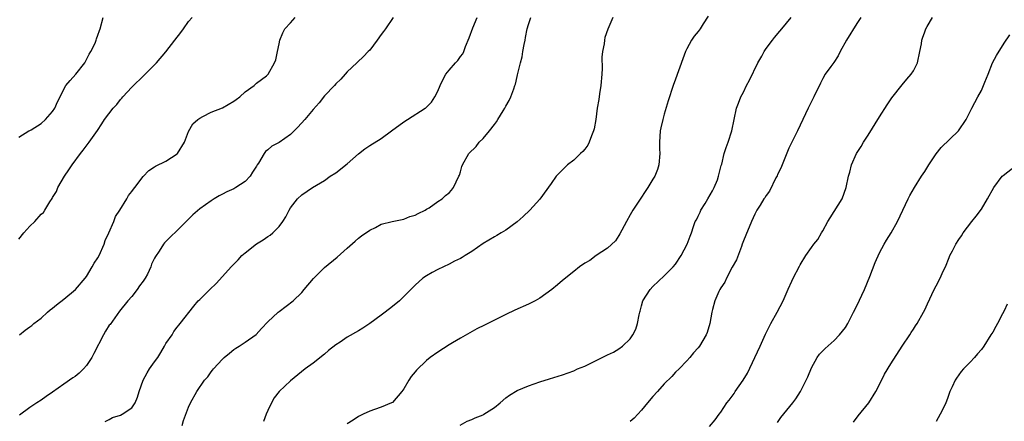
# Model space of a CAD drawing. Units: inches. Extents: x 2508000 to 2511000, y 1509000 to 1512000.
# Drawn here: x 2509619 to 2509793, y 1511586 to 1511657 of the extents above; entities that cross this region are included whole.
import ezdxf

# ---------------------------------------------------------------- set-up
doc = ezdxf.new("R2010")
doc.units = ezdxf.units.IN
doc.header["$MEASUREMENT"] = 0
doc.layers.add('LD25081509_10ft', color=70, linetype='Continuous')

msp = doc.modelspace()

# ---------------------------------------------------------------- linework, layer by layer
at = {"layer": 'LD25081509_10ft'}
for points, elevation in [([(2509740.75, 1511657.25), (2509739.89, 1511655.89), (2509739.36, 1511655), (2509739, 1511654.55), (2509738.28, 1511653.72), (2509737.82, 1511653), (2509737, 1511651.5), (2509736.77, 1511651), (2509736.28, 1511649.72), (2509735, 1511646.14), (2509734.57, 1511645), (2509733.69, 1511642.31), (2509733, 1511639.95), (2509732.73, 1511639), (2509732.42, 1511637.58), (2509732.29, 1511637), (2509732.13, 1511635), (2509732.15, 1511633.85), (2509732.19, 1511633), (2509732.05, 1511631), (2509731.82, 1511630.18), (2509731.36, 1511629), (2509731, 1511628.47), (2509730.12, 1511627), (2509729.65, 1511626.35), (2509728.83, 1511625.17), (2509727.42, 1511623), (2509727, 1511622.2), (2509726.31, 1511621), (2509725.49, 1511619.49), (2509725.16, 1511618.84), (2509725, 1511618.58), (2509724.36, 1511617.64), (2509723, 1511616.34), (2509720.98, 1511615), (2509719.84, 1511614.16), (2509719, 1511613.67), (2509718.02, 1511613), (2509717, 1511612.21), (2509715, 1511610.6), (2509714.15, 1511609.85), (2509713.14, 1511609), (2509711, 1511607.47), (2509710.18, 1511607), (2509709, 1511606.45), (2509706.63, 1511605.37), (2509705, 1511604.59), (2509703, 1511603.6), (2509701.82, 1511603), (2509701.25, 1511602.75), (2509699.91, 1511602.09), (2509697, 1511600.46), (2509695.62, 1511599.62), (2509695, 1511599.24), (2509693, 1511597.94), (2509691.66, 1511597), (2509691, 1511596.49), (2509689.22, 1511594.78), (2509689, 1511594.48), (2509688.33, 1511593.67), (2509687.87, 1511593), (2509687, 1511591.48), (2509686.64, 1511591), (2509685, 1511589.11), (2509684.82, 1511589), (2509683, 1511588.27), (2509681.86, 1511587.86), (2509681, 1511587.58), (2509679.85, 1511587), (2509679.26, 1511586.74), (2509679, 1511586.59), (2509678.04, 1511585.96), (2509677, 1511585.32)], 7500), ([(2509619, 1511635.9), (2509620.82, 1511637), (2509621, 1511637.09), (2509621.22, 1511637.22), (2509623, 1511638.35), (2509623.75, 1511639), (2509625, 1511640.45), (2509625.37, 1511641), (2509625.85, 1511642.15), (2509626.31, 1511643), (2509627, 1511644.4), (2509627.34, 1511645), (2509628.08, 1511645.92), (2509629.07, 1511647), (2509630.67, 1511649), (2509631.47, 1511650.53), (2509631.77, 1511651), (2509632.5, 1511652.5), (2509632.7, 1511653), (2509632.76, 1511653.24), (2509633, 1511653.9), (2509633.27, 1511654.73), (2509633.39, 1511655), (2509633.9, 1511657)], 7570), ([(2509619, 1511617.89), (2509619.9, 1511619), (2509621, 1511620.22), (2509621.84, 1511621), (2509623, 1511622.3), (2509623.37, 1511622.63), (2509623.63, 1511623), (2509624.52, 1511624.52), (2509624.91, 1511625.08), (2509625, 1511625.29), (2509625.66, 1511626.34), (2509625.94, 1511627), (2509627.09, 1511629), (2509627.85, 1511630.15), (2509628.44, 1511631), (2509629.9, 1511633), (2509630.41, 1511633.59), (2509631.47, 1511635), (2509632.92, 1511637.08), (2509633.71, 1511638.29), (2509634.13, 1511639), (2509635.66, 1511641), (2509636.33, 1511641.67), (2509637, 1511642.56), (2509637.23, 1511642.77), (2509637.4, 1511643), (2509639, 1511644.76), (2509641.17, 1511646.83), (2509643, 1511648.66), (2509643.31, 1511649), (2509645.01, 1511650.99), (2509646.59, 1511653), (2509647.62, 1511654.38), (2509648.12, 1511655), (2509649, 1511656.3), (2509649.62, 1511657)], 7560), ([(2509619.13, 1511601), (2509620.17, 1511601.83), (2509621, 1511602.43), (2509621.33, 1511602.67), (2509621.7, 1511603), (2509623, 1511603.96), (2509624.07, 1511605), (2509624.58, 1511605.42), (2509625, 1511605.72), (2509625.68, 1511606.32), (2509627, 1511607.33), (2509629.04, 1511609), (2509630.74, 1511611), (2509631, 1511611.34), (2509632, 1511613), (2509632.35, 1511613.65), (2509633, 1511614.63), (2509633.2, 1511615), (2509634.09, 1511617), (2509634.3, 1511617.7), (2509634.92, 1511619), (2509635.8, 1511621), (2509636.11, 1511621.89), (2509636.87, 1511623), (2509638.08, 1511625), (2509638.41, 1511625.59), (2509639, 1511626.3), (2509639.27, 1511626.73), (2509639.49, 1511627), (2509641, 1511628.99), (2509641.96, 1511630.04), (2509643, 1511630.67), (2509643.18, 1511630.82), (2509645, 1511631.7), (2509647, 1511632.94), (2509647.07, 1511633), (2509648.27, 1511635), (2509649, 1511636.89), (2509649.75, 1511638.25), (2509650.62, 1511639), (2509651, 1511639.29), (2509651.53, 1511639.53), (2509653, 1511640.33), (2509655, 1511641.11), (2509657, 1511642.25), (2509657.43, 1511642.57), (2509658.06, 1511643), (2509659, 1511643.89), (2509660.59, 1511645), (2509660.78, 1511645.22), (2509661, 1511645.41), (2509662.76, 1511646.76), (2509663.05, 1511647), (2509664.18, 1511649), (2509664.42, 1511649.58), (2509664.69, 1511651), (2509665, 1511652.41), (2509665.11, 1511653), (2509665.66, 1511654.34), (2509666.01, 1511655), (2509667, 1511656.07), (2509667.8, 1511657)], 7550), ([(2509685.1, 1511657), (2509683.77, 1511655), (2509683.42, 1511654.58), (2509683, 1511654.04), (2509682.3, 1511653), (2509681, 1511651.29), (2509680.74, 1511651), (2509679.88, 1511650.12), (2509678.84, 1511649.16), (2509678.7, 1511649), (2509677, 1511647.46), (2509676.64, 1511647), (2509675.86, 1511646.14), (2509675, 1511645.32), (2509674.74, 1511645), (2509673, 1511643.18), (2509672.05, 1511641.95), (2509671, 1511640.8), (2509669.52, 1511639), (2509668.31, 1511637.69), (2509667, 1511636.36), (2509665, 1511634.98), (2509663.7, 1511634.3), (2509663, 1511633.65), (2509662.61, 1511633.39), (2509662.33, 1511633), (2509661.35, 1511631.35), (2509661.11, 1511631), (2509661, 1511630.8), (2509660.27, 1511629.73), (2509659.86, 1511629), (2509659, 1511628.08), (2509657.35, 1511627), (2509657, 1511626.8), (2509655.73, 1511626.27), (2509655, 1511625.85), (2509654.43, 1511625.57), (2509653.5, 1511625), (2509653, 1511624.67), (2509651, 1511623.24), (2509649.78, 1511622.22), (2509649, 1511621.41), (2509648.78, 1511621.22), (2509648.58, 1511621), (2509647, 1511619.46), (2509645.73, 1511618.27), (2509644.76, 1511617.24), (2509644.57, 1511617), (2509643.78, 1511615.78), (2509643.14, 1511614.86), (2509643, 1511614.56), (2509642.48, 1511613.52), (2509642.33, 1511613), (2509641.74, 1511611.74), (2509641.35, 1511611), (2509641, 1511610.48), (2509640.35, 1511609.65), (2509639.93, 1511609), (2509639, 1511607.79), (2509638.27, 1511607), (2509636.81, 1511605.19), (2509635.13, 1511602.87), (2509635, 1511602.72), (2509634.31, 1511601.69), (2509634, 1511601), (2509632.27, 1511597.73), (2509631.92, 1511597), (2509631, 1511595.59), (2509630.46, 1511595), (2509629.71, 1511594.29), (2509629, 1511593.68), (2509628.57, 1511593.43), (2509627, 1511592.34), (2509625, 1511590.92), (2509623.85, 1511590.15), (2509623, 1511589.48), (2509622.22, 1511589), (2509621, 1511588.19), (2509619.16, 1511586.84)], 7540), ([(2509634.29, 1511585.71), (2509635, 1511586.1), (2509635.56, 1511586.44), (2509637, 1511586.86), (2509637.3, 1511587), (2509639, 1511588.13), (2509639.58, 1511589), (2509640, 1511590), (2509640.25, 1511591), (2509640.98, 1511593), (2509641.69, 1511594.31), (2509642.1, 1511595), (2509643, 1511596.26), (2509643.55, 1511597), (2509644.08, 1511597.92), (2509644.77, 1511599), (2509645, 1511599.47), (2509646.08, 1511601), (2509646.41, 1511601.59), (2509647, 1511602.38), (2509647.28, 1511602.72), (2509647.54, 1511603), (2509649.92, 1511606.08), (2509650.72, 1511607), (2509651, 1511607.29), (2509652.73, 1511609), (2509653.89, 1511610.11), (2509655, 1511611.3), (2509656.51, 1511613), (2509657.74, 1511614.26), (2509658.43, 1511615), (2509659, 1511615.52), (2509661, 1511617.11), (2509662.2, 1511617.8), (2509663, 1511618.38), (2509663.38, 1511618.62), (2509663.89, 1511619), (2509665, 1511620.14), (2509665.63, 1511621), (2509666.17, 1511621.83), (2509666.74, 1511623), (2509667, 1511623.41), (2509668.26, 1511625), (2509669, 1511625.71), (2509670.88, 1511627), (2509673, 1511628.28), (2509674.01, 1511629), (2509675, 1511629.64), (2509677, 1511631.22), (2509679, 1511632.96), (2509680.15, 1511633.85), (2509681, 1511634.44), (2509683, 1511635.69), (2509684.83, 1511637), (2509687, 1511638.6), (2509687.67, 1511639), (2509690.75, 1511641), (2509690.89, 1511641.11), (2509691.89, 1511642.11), (2509692.47, 1511643), (2509693, 1511644.02), (2509693.41, 1511645), (2509693.8, 1511645.8), (2509694.44, 1511647), (2509695, 1511647.71), (2509696.12, 1511649), (2509696.56, 1511649.44), (2509697, 1511650.13), (2509697.41, 1511650.59), (2509697.6, 1511651), (2509697.91, 1511651.91), (2509698.57, 1511653.43), (2509699.2, 1511655.2), (2509699.96, 1511657)], 7530), ([(2509647.87, 1511585), (2509648.11, 1511585.89), (2509649, 1511588.27), (2509649.34, 1511589), (2509650.47, 1511591), (2509651.84, 1511593), (2509652.38, 1511593.62), (2509653, 1511594.49), (2509653.23, 1511594.77), (2509653.38, 1511595), (2509655, 1511596.73), (2509655.29, 1511597), (2509656.21, 1511597.79), (2509657, 1511598.42), (2509657.34, 1511598.66), (2509657.96, 1511599), (2509659, 1511599.71), (2509660.93, 1511601.07), (2509661.87, 1511602.13), (2509663, 1511603.34), (2509664.8, 1511605), (2509665, 1511605.17), (2509667.47, 1511607), (2509669, 1511608.51), (2509669.44, 1511609), (2509671.06, 1511610.94), (2509673, 1511612.89), (2509675.24, 1511614.76), (2509677, 1511616.3), (2509678.42, 1511617.58), (2509679, 1511618.07), (2509679.53, 1511618.47), (2509681, 1511619.49), (2509681.99, 1511619.99), (2509683, 1511620.53), (2509684.98, 1511621.02), (2509687, 1511621.44), (2509688.09, 1511621.91), (2509689, 1511622.17), (2509689.54, 1511622.46), (2509690.77, 1511623), (2509691, 1511623.18), (2509691.46, 1511623.46), (2509693, 1511624.53), (2509693.77, 1511625), (2509694.37, 1511625.63), (2509695, 1511626.08), (2509695.42, 1511626.58), (2509695.81, 1511627), (2509696.75, 1511629), (2509696.82, 1511629.18), (2509697, 1511629.78), (2509697.26, 1511630.74), (2509697.35, 1511631), (2509698.51, 1511633), (2509699.76, 1511634.24), (2509700.33, 1511635), (2509701, 1511635.67), (2509702.12, 1511637), (2509703, 1511638.16), (2509703.4, 1511638.6), (2509703.62, 1511639), (2509704.54, 1511640.54), (2509704.83, 1511641), (2509705, 1511641.36), (2509705.63, 1511642.37), (2509705.93, 1511643), (2509706.42, 1511644.42), (2509706.64, 1511645), (2509706.72, 1511645.28), (2509707, 1511646.63), (2509707.09, 1511646.91), (2509707.13, 1511647.13), (2509707.6, 1511649), (2509707.91, 1511650.09), (2509708.05, 1511651), (2509708.28, 1511652.28), (2509708.44, 1511653), (2509708.51, 1511653.49), (2509708.81, 1511655), (2509709, 1511655.82), (2509709.46, 1511657)], 7520), ([(2509723.91, 1511657), (2509723.02, 1511654.98), (2509722.53, 1511653.47), (2509722.44, 1511653), (2509722.39, 1511652.39), (2509722.11, 1511651), (2509721.99, 1511650.01), (2509722.01, 1511648.01), (2509721.97, 1511647), (2509721.82, 1511645), (2509721.57, 1511643.57), (2509721.43, 1511642.57), (2509721.16, 1511641), (2509720.92, 1511639), (2509720.62, 1511637.38), (2509720.53, 1511637), (2509720.15, 1511636.15), (2509719.72, 1511635), (2509719.49, 1511634.51), (2509719, 1511633.82), (2509718.64, 1511633.36), (2509718.22, 1511633), (2509717, 1511631.84), (2509715.93, 1511631), (2509715, 1511630.14), (2509714.44, 1511629.56), (2509713.93, 1511629), (2509713, 1511627.75), (2509711, 1511624.97), (2509709.23, 1511623), (2509708.08, 1511621.92), (2509707, 1511620.95), (2509705, 1511619.5), (2509704.18, 1511619), (2509703.44, 1511618.56), (2509703, 1511618.33), (2509701, 1511617.13), (2509699, 1511615.75), (2509697.84, 1511615), (2509697.31, 1511614.69), (2509697, 1511614.47), (2509695.98, 1511614.02), (2509695, 1511613.47), (2509693, 1511612.58), (2509692, 1511612), (2509691, 1511611.45), (2509690.39, 1511611), (2509689, 1511609.79), (2509687, 1511607.78), (2509686.25, 1511607), (2509685, 1511606.03), (2509683.73, 1511605), (2509683, 1511604.48), (2509681, 1511603), (2509679.79, 1511602.21), (2509679, 1511601.72), (2509677, 1511600.59), (2509675.76, 1511599.76), (2509675, 1511599.27), (2509673.73, 1511598.27), (2509673, 1511597.63), (2509671, 1511596.02), (2509669.61, 1511595), (2509667, 1511592.92), (2509665, 1511591), (2509664.12, 1511589.88), (2509663.64, 1511589), (2509663, 1511587.65), (2509662.72, 1511587), (2509662.24, 1511585.76)], 7510), ([(2509696.93, 1511585.07), (2509698.22, 1511585.78), (2509699, 1511586.06), (2509699.63, 1511586.37), (2509701, 1511586.92), (2509701.13, 1511587), (2509703, 1511588.2), (2509704.02, 1511589), (2509705, 1511589.9), (2509705.65, 1511590.35), (2509707, 1511591.2), (2509709, 1511592.03), (2509711, 1511592.72), (2509712.71, 1511593.29), (2509715, 1511593.99), (2509717, 1511594.7), (2509717.7, 1511595), (2509719, 1511595.52), (2509721, 1511596.49), (2509723, 1511597.52), (2509724.01, 1511597.99), (2509725, 1511598.58), (2509725.63, 1511599), (2509727, 1511600.33), (2509727.47, 1511601), (2509727.96, 1511602.04), (2509728.27, 1511603), (2509728.58, 1511604.58), (2509728.69, 1511605), (2509728.77, 1511605.23), (2509729, 1511606.14), (2509729.24, 1511607), (2509730.48, 1511609), (2509731, 1511609.58), (2509733, 1511611.42), (2509734.59, 1511613), (2509735, 1511613.5), (2509735.99, 1511615), (2509737.07, 1511617), (2509737.57, 1511618.43), (2509737.8, 1511619), (2509738.17, 1511620.17), (2509738.46, 1511621), (2509738.67, 1511621.33), (2509739, 1511621.95), (2509739.35, 1511622.65), (2509739.48, 1511623), (2509740.2, 1511624.2), (2509740.7, 1511625), (2509741.54, 1511626.46), (2509741.83, 1511627), (2509742.37, 1511628.37), (2509742.6, 1511629), (2509743, 1511630.7), (2509743.07, 1511630.93), (2509743.15, 1511631.15), (2509743.6, 1511633), (2509743.91, 1511634.09), (2509744.29, 1511635), (2509744.95, 1511637), (2509745.78, 1511641), (2509746.09, 1511641.91), (2509746.51, 1511643), (2509747, 1511643.87), (2509747.54, 1511645), (2509748.03, 1511645.97), (2509749.51, 1511649), (2509750.21, 1511650.21), (2509750.64, 1511651), (2509751, 1511651.58), (2509752.11, 1511653), (2509752.49, 1511653.51), (2509753.39, 1511654.61), (2509753.74, 1511655), (2509755.41, 1511657)], 7490), ([(2509767.69, 1511657), (2509767, 1511655.96), (2509765.15, 1511653), (2509764.06, 1511651), (2509763.71, 1511650.29), (2509762.91, 1511649.09), (2509762.41, 1511648.41), (2509761.43, 1511647), (2509761, 1511646.25), (2509760.58, 1511645.42), (2509759.43, 1511643), (2509758.39, 1511641), (2509757.45, 1511639), (2509756.53, 1511637), (2509755, 1511633.97), (2509753.59, 1511630.41), (2509753, 1511629.3), (2509752.92, 1511629.08), (2509752.71, 1511628.71), (2509751.6, 1511626.4), (2509751, 1511625.62), (2509750.78, 1511625.22), (2509750.6, 1511625), (2509749.92, 1511623.92), (2509749.37, 1511623), (2509749, 1511622.31), (2509748.41, 1511621), (2509747.41, 1511618.59), (2509747, 1511617.63), (2509746.78, 1511617), (2509746.63, 1511616.63), (2509745.73, 1511614.27), (2509745, 1511612.95), (2509743.98, 1511611), (2509743.67, 1511610.33), (2509743, 1511609.31), (2509742.82, 1511609), (2509742.65, 1511608.65), (2509741.93, 1511607), (2509741.51, 1511605.51), (2509741.39, 1511605), (2509741.07, 1511603), (2509740.57, 1511601.43), (2509740.42, 1511601), (2509739.2, 1511599), (2509739, 1511598.74), (2509738.18, 1511597.82), (2509737.49, 1511597), (2509737, 1511596.46), (2509735.61, 1511595), (2509735, 1511594.43), (2509734.33, 1511593.67), (2509733, 1511592.4), (2509731.78, 1511591), (2509731, 1511590.14), (2509730.02, 1511589), (2509729, 1511587.74), (2509727.67, 1511586.33), (2509727, 1511585.72)], 7480), ([(2509741, 1511584.85), (2509741.98, 1511586.02), (2509742.68, 1511587), (2509743, 1511587.4), (2509744.05, 1511589), (2509744.48, 1511589.52), (2509745, 1511590.22), (2509745.32, 1511590.68), (2509745.52, 1511591), (2509746.94, 1511593), (2509747.72, 1511594.28), (2509749, 1511597), (2509749.96, 1511599), (2509750.88, 1511601.12), (2509751.81, 1511603), (2509752.94, 1511605), (2509753.98, 1511607), (2509754.9, 1511609.1), (2509755.52, 1511610.48), (2509755.77, 1511611), (2509756.85, 1511613.15), (2509757, 1511613.4), (2509758.02, 1511615), (2509759, 1511616.42), (2509759.43, 1511617), (2509760.13, 1511617.87), (2509760.76, 1511619), (2509761, 1511619.39), (2509761.89, 1511621), (2509762.31, 1511621.69), (2509764.4, 1511625), (2509765.12, 1511627), (2509765.53, 1511629), (2509765.75, 1511629.75), (2509766.06, 1511631), (2509766.97, 1511633), (2509767.75, 1511634.25), (2509768.19, 1511635), (2509769, 1511636.25), (2509771, 1511639.47), (2509772.37, 1511641.63), (2509773.17, 1511642.83), (2509775, 1511645.16), (2509775.84, 1511646.16), (2509776.62, 1511647), (2509777, 1511647.64), (2509777.7, 1511649), (2509778.14, 1511651), (2509778.39, 1511652.39), (2509778.49, 1511653), (2509778.6, 1511653.4), (2509779, 1511654.5), (2509779.12, 1511654.88), (2509779.17, 1511655), (2509779.44, 1511655.44), (2509780.34, 1511657)], 7470), ([(2509753, 1511585.57), (2509753.59, 1511586.41), (2509755.67, 1511589), (2509756.25, 1511589.75), (2509757.05, 1511591), (2509758.07, 1511593), (2509758.36, 1511593.64), (2509759, 1511595.2), (2509760.02, 1511597), (2509760.41, 1511597.59), (2509761, 1511598.18), (2509761.38, 1511598.62), (2509763, 1511600.05), (2509763.92, 1511601), (2509765, 1511602.32), (2509765.41, 1511603), (2509766.41, 1511605), (2509767, 1511606.13), (2509768.37, 1511609), (2509769.3, 1511611.3), (2509770.21, 1511613.79), (2509771, 1511615.52), (2509771.83, 1511617), (2509772.26, 1511617.74), (2509773.09, 1511619), (2509774.2, 1511621), (2509776.06, 1511625), (2509776.37, 1511625.63), (2509777.17, 1511627), (2509778.42, 1511629), (2509779, 1511629.86), (2509779.69, 1511631), (2509781, 1511632.94), (2509781.89, 1511634.11), (2509784.95, 1511637), (2509786.31, 1511639), (2509787.3, 1511641), (2509788.36, 1511643), (2509789, 1511644.17), (2509789.38, 1511645), (2509789.61, 1511645.61), (2509790.18, 1511647), (2509790.97, 1511649), (2509791.67, 1511650.33), (2509793, 1511652.47), (2509794.01, 1511653.99)], 7460), ([(2509766.41, 1511585.59), (2509767.25, 1511586.75), (2509769.09, 1511589), (2509770.35, 1511591), (2509771, 1511592.25), (2509771.9, 1511594.1), (2509773, 1511595.92), (2509775, 1511599.01), (2509776.33, 1511601), (2509776.58, 1511601.41), (2509777, 1511602), (2509777.38, 1511602.62), (2509777.63, 1511603), (2509778.78, 1511605), (2509779, 1511605.43), (2509779.48, 1511606.52), (2509780.65, 1511609), (2509781, 1511609.69), (2509781.7, 1511611), (2509782.27, 1511612.27), (2509782.63, 1511613), (2509783.33, 1511614.67), (2509783.44, 1511615), (2509783.87, 1511615.87), (2509784.46, 1511617), (2509785, 1511617.84), (2509785.48, 1511618.52), (2509785.79, 1511619), (2509787.29, 1511621), (2509788.05, 1511621.95), (2509789, 1511623.21), (2509790.08, 1511625), (2509791.17, 1511627), (2509792.69, 1511629), (2509792.84, 1511629.16), (2509795, 1511630.87)], 7450), ([(2509793.54, 1511606.46), (2509793, 1511605.26), (2509792.74, 1511604.74), (2509791.82, 1511603), (2509791.52, 1511602.48), (2509791, 1511601.52), (2509790.69, 1511601), (2509789.42, 1511599), (2509789, 1511598.41), (2509788.33, 1511597.67), (2509787.76, 1511597), (2509787, 1511596.18), (2509785.85, 1511595), (2509785.44, 1511594.56), (2509784.6, 1511593.4), (2509784.36, 1511593), (2509783.86, 1511591.86), (2509783.45, 1511591), (2509783.31, 1511590.69), (2509783, 1511589.81), (2509782.69, 1511589), (2509782.4, 1511588.4), (2509781.72, 1511587), (2509781, 1511585.73)], 7440)]:
    msp.add_lwpolyline(points, dxfattribs=dict(at, elevation=elevation))

doc.saveas('drawing.dxf')
